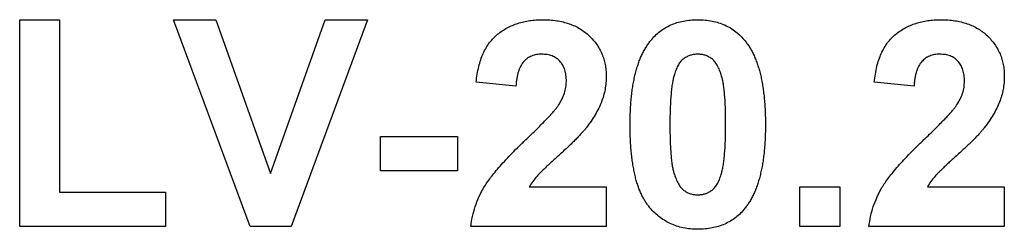
# Model space of a CAD drawing. Units: millimetres. Extents: x -647 to 6636, y -324 to 3696.
# Drawn here: x 1923 to 1942, y 2363 to 2367 of the extents above; entities that cross this region are included whole.
import ezdxf

# ---------------------------------------------------------------- set-up
doc = ezdxf.new("R2010")
doc.units = ezdxf.units.MM
doc.header["$LTSCALE"] = 10

msp = doc.modelspace()

# ---------------------------------------------------------------- linework, layer by layer
at = {"color": 7, "linetype": 'Continuous', "lineweight": 25}
for p, q in [((1923.11439, 2363.25166), (1923.11439, 2367.25166)), ((1923.11439, 2367.25166), (1923.88362, 2367.25166)), ((1923.88362, 2367.25166), (1923.88362, 2363.91832)), ((1927.56791, 2363.25166), (1926.08874, 2367.25166)), ((1926.08874, 2367.25166), (1926.90124, 2367.25166)), ((1926.90124, 2367.25166), (1927.96054, 2364.2773)), ((1927.96054, 2364.2773), (1929.01583, 2367.25166)), ((1929.83233, 2367.25166), (1928.35878, 2363.25166)), ((1929.01583, 2367.25166), (1929.83233, 2367.25166)), ((1932.70413, 2365.96961), (1931.9349, 2366.04493)), ((1940.39644, 2365.96961), (1939.62721, 2366.04493)), ((1930.08874, 2364.32858), (1930.08874, 2364.99525)), ((1930.08874, 2364.99525), (1931.57592, 2364.99525)), ((1931.57592, 2364.99525), (1931.57592, 2364.32858)), ((1931.57592, 2364.32858), (1930.08874, 2364.32858)), ((1932.96134, 2364.02089), (1934.44772, 2364.02089)), ((1934.44772, 2364.02089), (1934.44772, 2363.25166)), ((1938.19131, 2363.25166), (1938.19131, 2364.02089)), ((1938.19131, 2364.02089), (1938.96054, 2364.02089)), ((1938.96054, 2364.02089), (1938.96054, 2363.25166)), ((1940.65365, 2364.02089), (1942.14003, 2364.02089)), ((1942.14003, 2364.02089), (1942.14003, 2363.25166)), ((1923.88362, 2363.91832), (1925.9349, 2363.91832)), ((1925.9349, 2363.91832), (1925.9349, 2363.25166)), ((1925.9349, 2363.25166), (1923.11439, 2363.25166)), ((1928.35878, 2363.25166), (1927.56791, 2363.25166)), ((1934.44772, 2363.25166), (1931.83233, 2363.25166)), ((1938.96054, 2363.25166), (1938.19131, 2363.25166)), ((1942.14003, 2363.25166), (1939.52464, 2363.25166))]:
    msp.add_line(p, q, dxfattribs=at)
for points, knots in [([(1931.9349, 2366.04493), (1931.94108, 2366.09686), (1931.95307, 2366.19755), (1931.983, 2366.34217), (1932.02089, 2366.4756), (1932.06857, 2366.59757), (1932.12406, 2366.70887), (1932.19018, 2366.80782), (1932.26464, 2366.89553), (1932.34749, 2366.97194), (1932.4382, 2367.03731), (1932.53339, 2367.09565), (1932.63492, 2367.14351), (1932.74166, 2367.18296), (1932.85357, 2367.21448), (1932.97116, 2367.23533), (1933.09372, 2367.24999), (1933.17737, 2367.25109), (1933.22015, 2367.25166)], [0, 0, 0, 0, 0.07943572, 0.15401317, 0.22414148, 0.28993417, 0.35273231, 0.41272578, 0.47030274, 0.52716876, 0.58350226, 0.63994822, 0.69658497, 0.75372691, 0.81270704, 0.87296348, 0.93503486, 1, 1, 1, 1]), ([(1933.22015, 2367.25166), (1933.26666, 2367.25076), (1933.35724, 2367.24902), (1933.48948, 2367.23465), (1933.6137, 2367.20958), (1933.731, 2367.17637), (1933.84017, 2367.13204), (1933.94213, 2367.07844), (1934.03526, 2367.01355), (1934.12095, 2366.9409), (1934.19756, 2366.861), (1934.26466, 2366.77578), (1934.32087, 2366.6853), (1934.36805, 2366.59065), (1934.40307, 2366.49031), (1934.42859, 2366.38567), (1934.44551, 2366.27624), (1934.44698, 2366.20151), (1934.44772, 2366.16352)], [0, 0, 0, 0, 0.0756723, 0.14738131, 0.21608468, 0.28169804, 0.34545988, 0.40748561, 0.4687313, 0.52978236, 0.59003293, 0.64854812, 0.70595351, 0.76310164, 0.82028943, 0.87847926, 0.93822606, 1, 1, 1, 1]), ([(1935.30509, 2366.84541), (1935.33291, 2366.87793), (1935.38782, 2366.94212), (1935.48276, 2367.02482), (1935.5852, 2367.09558), (1935.69658, 2367.15203), (1935.815, 2367.19785), (1935.94222, 2367.22835), (1936.0769, 2367.24825), (1936.1696, 2367.2505), (1936.21695, 2367.25166)], [0, 0, 0, 0, 0.12395841, 0.24469988, 0.36394128, 0.48415237, 0.60599939, 0.73130574, 0.86275782, 1, 1, 1, 1]), ([(1936.21695, 2367.25166), (1936.26456, 2367.25051), (1936.35726, 2367.24827), (1936.49233, 2367.22847), (1936.61951, 2367.19671), (1936.73878, 2367.15182), (1936.85003, 2367.09353), (1936.95253, 2367.02158), (1937.04851, 2366.93815), (1937.10394, 2366.8734), (1937.13201, 2366.8406)], [0, 0, 0, 0, 0.1373231, 0.26735233, 0.39296462, 0.51492044, 0.63419982, 0.75435243, 0.87557549, 1, 1, 1, 1]), ([(1939.62721, 2366.04493), (1939.63339, 2366.09686), (1939.64538, 2366.19755), (1939.6753, 2366.34217), (1939.7132, 2366.4756), (1939.76088, 2366.59757), (1939.81636, 2366.70887), (1939.88249, 2366.80782), (1939.95694, 2366.89553), (1940.03979, 2366.97194), (1940.13051, 2367.03731), (1940.2257, 2367.09565), (1940.32722, 2367.14351), (1940.43396, 2367.18296), (1940.54587, 2367.21448), (1940.66347, 2367.23533), (1940.78602, 2367.24999), (1940.86968, 2367.25109), (1940.91246, 2367.25166)], [0, 0, 0, 0, 0.07943572, 0.15401317, 0.22414148, 0.28993417, 0.35273231, 0.41272578, 0.47030274, 0.52716876, 0.58350226, 0.63994822, 0.69658497, 0.75372691, 0.81270704, 0.87296348, 0.93503486, 1, 1, 1, 1]), ([(1940.91246, 2367.25166), (1940.95897, 2367.25076), (1941.04955, 2367.24902), (1941.18179, 2367.23465), (1941.30601, 2367.20958), (1941.42331, 2367.17637), (1941.53248, 2367.13204), (1941.63443, 2367.07844), (1941.72756, 2367.01355), (1941.81326, 2366.9409), (1941.88987, 2366.861), (1941.95696, 2366.77578), (1942.01318, 2366.6853), (1942.06035, 2366.59065), (1942.09538, 2366.49031), (1942.1209, 2366.38567), (1942.13782, 2366.27624), (1942.13928, 2366.20151), (1942.14003, 2366.16352)], [0, 0, 0, 0, 0.075672302, 0.14738131, 0.216084677, 0.281698038, 0.345459883, 0.407485609, 0.4687313, 0.529782358, 0.590032926, 0.648548121, 0.705953514, 0.763101644, 0.820289429, 0.878479263, 0.938226055, 1, 1, 1, 1]), ([(1934.90926, 2365.23243), (1934.90952, 2365.27837), (1934.91004, 2365.36842), (1934.91541, 2365.50117), (1934.92178, 2365.62897), (1934.93368, 2365.75205), (1934.94684, 2365.87023), (1934.96342, 2365.98365), (1934.98463, 2366.09173), (1935.00771, 2366.1949), (1935.03303, 2366.29353), (1935.06313, 2366.3868), (1935.09436, 2366.4761), (1935.13108, 2366.55935), (1935.16921, 2366.6383), (1935.21105, 2366.7121), (1935.25567, 2366.78141), (1935.28876, 2366.82426), (1935.30509, 2366.84541)], [0, 0, 0, 0, 0.081529321, 0.15978699, 0.235742972, 0.308564204, 0.379173849, 0.446741566, 0.511904166, 0.574572995, 0.634354082, 0.692516127, 0.748439227, 0.802149263, 0.853871277, 0.903960434, 0.952602436, 1, 1, 1, 1]), ([(1937.13201, 2366.8406), (1937.14807, 2366.81971), (1937.18085, 2366.77708), (1937.22498, 2366.7082), (1937.26742, 2366.63514), (1937.30446, 2366.55612), (1937.33992, 2366.47254), (1937.37279, 2366.38419), (1937.40133, 2366.29034), (1937.42818, 2366.1922), (1937.45006, 2366.08823), (1937.47029, 2365.97956), (1937.48705, 2365.86569), (1937.50027, 2365.74698), (1937.51208, 2365.62363), (1937.51855, 2365.49503), (1937.52384, 2365.36148), (1937.52437, 2365.27063), (1937.52464, 2365.22441)], [0, 0, 0, 0, 0.04667261, 0.09525061, 0.14486233, 0.19630984, 0.249763, 0.30577477, 0.36326707, 0.42354841, 0.48603267, 0.55148718, 0.61943422, 0.68995097, 0.76314778, 0.83900383, 0.91810463, 1, 1, 1, 1]), ([(1933.20413, 2366.58499), (1933.16924, 2366.58341), (1933.10184, 2366.58036), (1933.00605, 2366.55368), (1932.92226, 2366.5075), (1932.86254, 2366.45488), (1932.8222, 2366.40371), (1932.79471, 2366.35911), (1932.77102, 2366.30844), (1932.75003, 2366.25226), (1932.73344, 2366.18993), (1932.72009, 2366.12192), (1932.70933, 2366.04787), (1932.70591, 2365.99635), (1932.70413, 2365.96961)], [0, 0, 0, 0, 0.11689903, 0.22582368, 0.33008608, 0.43545149, 0.49030673, 0.54824406, 0.61076683, 0.67767509, 0.7491886, 0.82685872, 0.91011159, 1, 1, 1, 1]), ([(1933.67849, 2366.06015), (1933.67705, 2366.10006), (1933.67432, 2366.17557), (1933.65147, 2366.28212), (1933.61094, 2366.37371), (1933.55514, 2366.45064), (1933.48457, 2366.51091), (1933.40209, 2366.55544), (1933.30646, 2366.58006), (1933.23926, 2366.5833), (1933.20413, 2366.58499)], [0, 0, 0, 0, 0.149140291, 0.282161798, 0.404655703, 0.521109691, 0.634416454, 0.74879645, 0.868710554, 1, 1, 1, 1]), ([(1936.21695, 2366.58499), (1936.19256, 2366.58387), (1936.14431, 2366.58166), (1936.07418, 2366.56528), (1936.00795, 2366.53824), (1935.9453, 2366.50049), (1935.88761, 2366.44798), (1935.83874, 2366.37758), (1935.79654, 2366.29118), (1935.77542, 2366.2266), (1935.76423, 2366.19236)], [0, 0, 0, 0, 0.11242396, 0.22238486, 0.33012241, 0.44124317, 0.55807498, 0.68694861, 0.8340327, 1, 1, 1, 1]), ([(1936.75541, 2365.22441), (1936.75545, 2365.27891), (1936.75552, 2365.38337), (1936.7508, 2365.53346), (1936.74617, 2365.67032), (1936.73672, 2365.79367), (1936.72726, 2365.90394), (1936.71317, 2366.00056), (1936.69897, 2366.0846), (1936.6747, 2366.17534), (1936.64173, 2366.27079), (1936.59668, 2366.3678), (1936.54575, 2366.44417), (1936.48788, 2366.5003), (1936.42511, 2366.53815), (1936.35952, 2366.56544), (1936.28958, 2366.58163), (1936.24134, 2366.58386), (1936.21695, 2366.58499)], [0, 0, 0, 0, 0.10069666, 0.19303382, 0.27751099, 0.35371986, 0.42164754, 0.48196035, 0.53414495, 0.57904131, 0.65537796, 0.72050766, 0.7762326, 0.82406139, 0.86816936, 0.91088547, 0.95494923, 1, 1, 1, 1]), ([(1940.89644, 2366.58499), (1940.86155, 2366.58341), (1940.79415, 2366.58036), (1940.69836, 2366.55368), (1940.61457, 2366.5075), (1940.55485, 2366.45488), (1940.51451, 2366.40371), (1940.48702, 2366.35911), (1940.46333, 2366.30844), (1940.44233, 2366.25226), (1940.42575, 2366.18993), (1940.4124, 2366.12192), (1940.40164, 2366.04787), (1940.39821, 2365.99635), (1940.39644, 2365.96961)], [0, 0, 0, 0, 0.11689903, 0.22582368, 0.33008608, 0.43545149, 0.49030673, 0.54824406, 0.61076683, 0.67767509, 0.7491886, 0.82685872, 0.91011159, 1, 1, 1, 1]), ([(1941.3708, 2366.06015), (1941.36935, 2366.10006), (1941.36663, 2366.17557), (1941.34377, 2366.28212), (1941.30324, 2366.37371), (1941.24744, 2366.45064), (1941.17688, 2366.51091), (1941.09439, 2366.55544), (1940.99877, 2366.58006), (1940.93156, 2366.5833), (1940.89644, 2366.58499)], [0, 0, 0, 0, 0.14914029, 0.2821618, 0.4046557, 0.52110969, 0.63441645, 0.74879645, 0.86871055, 1, 1, 1, 1]), ([(1933.52624, 2365.59781), (1933.5494, 2365.63628), (1933.59408, 2365.71049), (1933.64306, 2365.82718), (1933.67247, 2365.94384), (1933.6765, 2366.0218), (1933.67849, 2366.06015)], [0, 0, 0, 0, 0.27279555, 0.52619101, 0.76690442, 1, 1, 1, 1]), ([(1934.44772, 2366.16352), (1934.44674, 2366.11991), (1934.4448, 2366.03341), (1934.42621, 2365.90554), (1934.39781, 2365.78062), (1934.35584, 2365.65834), (1934.30264, 2365.53577), (1934.23406, 2365.41264), (1934.15443, 2365.28522), (1934.09209, 2365.20284), (1934.0599, 2365.16031)], [0, 0, 0, 0, 0.11917624, 0.23642738, 0.35266385, 0.46908608, 0.58946291, 0.71760147, 0.85418947, 1, 1, 1, 1]), ([(1935.76423, 2366.19236), (1935.75723, 2366.16653), (1935.7422, 2366.11101), (1935.72515, 2366.02048), (1935.71108, 2365.91775), (1935.6992, 2365.80283), (1935.68953, 2365.67566), (1935.68358, 2365.53616), (1935.67947, 2365.38443), (1935.67882, 2365.27917), (1935.67849, 2365.22441)], [0, 0, 0, 0, 0.08237332, 0.17704205, 0.28333678, 0.40157606, 0.53269939, 0.67593707, 0.83141302, 1, 1, 1, 1]), ([(1941.21855, 2365.59781), (1941.24171, 2365.63628), (1941.28638, 2365.71049), (1941.33537, 2365.82718), (1941.36478, 2365.94384), (1941.36881, 2366.0218), (1941.3708, 2366.06015)], [0, 0, 0, 0, 0.27279555, 0.52619101, 0.76690442, 1, 1, 1, 1]), ([(1942.14003, 2366.16352), (1942.13905, 2366.11991), (1942.13711, 2366.03341), (1942.11852, 2365.90554), (1942.09012, 2365.78062), (1942.04815, 2365.65834), (1941.99494, 2365.53577), (1941.92637, 2365.41264), (1941.84674, 2365.28522), (1941.7844, 2365.20284), (1941.75221, 2365.16031)], [0, 0, 0, 0, 0.11917624, 0.23642738, 0.35266385, 0.46908608, 0.58946291, 0.71760147, 0.85418947, 1, 1, 1, 1]), ([(1932.91406, 2364.95198), (1932.95361, 2364.99015), (1933.0289, 2365.06283), (1933.13611, 2365.16689), (1933.23036, 2365.26256), (1933.31362, 2365.34734), (1933.38396, 2365.42341), (1933.44232, 2365.48956), (1933.48942, 2365.54607), (1933.51493, 2365.58192), (1933.52624, 2365.59781)], [0, 0, 0, 0, 0.18509006, 0.35235696, 0.50307951, 0.63727946, 0.75247327, 0.85188579, 0.93433943, 1, 1, 1, 1]), ([(1940.60637, 2364.95198), (1940.64592, 2364.99015), (1940.72121, 2365.06283), (1940.82842, 2365.16689), (1940.92267, 2365.26256), (1941.00593, 2365.34734), (1941.07627, 2365.42341), (1941.13462, 2365.48956), (1941.18173, 2365.54607), (1941.20724, 2365.58192), (1941.21855, 2365.59781)], [0, 0, 0, 0, 0.18509006, 0.35235696, 0.50307951, 0.63727946, 0.75247327, 0.85188579, 0.93433943, 1, 1, 1, 1]), ([(1934.0599, 2365.16031), (1934.04773, 2365.14499), (1934.02167, 2365.11217), (1933.97734, 2365.06184), (1933.92597, 2365.00687), (1933.86827, 2364.94623), (1933.80235, 2364.88206), (1933.73058, 2364.81168), (1933.6498, 2364.73869), (1933.56612, 2364.66126), (1933.48209, 2364.58591), (1933.40485, 2364.51434), (1933.33469, 2364.45101), (1933.27487, 2364.39244), (1933.22189, 2364.34261), (1933.17765, 2364.29898), (1933.14131, 2364.2626), (1933.09125, 2364.20588), (1933.02755, 2364.12918), (1932.98274, 2364.05588), (1932.96134, 2364.02089)], [0, 0, 0, 0, 0.03697531, 0.07919255, 0.12670094, 0.17918408, 0.23736864, 0.30055854, 0.36915314, 0.44311238, 0.51601839, 0.58247318, 0.64213681, 0.69461994, 0.74067943, 0.77958903, 0.81207379, 0.8378141, 0.92256488, 1, 1, 1, 1]), ([(1936.21695, 2363.20037), (1936.16906, 2363.20175), (1936.07522, 2363.20445), (1935.9382, 2363.22586), (1935.80797, 2363.26015), (1935.68497, 2363.30911), (1935.5694, 2363.37256), (1935.46034, 2363.44862), (1935.36017, 2363.54073), (1935.28175, 2363.62648), (1935.22437, 2363.70396), (1935.18391, 2363.76821), (1935.1448, 2363.83696), (1935.11105, 2363.91236), (1935.07775, 2363.99217), (1935.04826, 2364.07813), (1935.02224, 2364.16949), (1934.9978, 2364.26583), (1934.97743, 2364.36782), (1934.95869, 2364.47516), (1934.94392, 2364.5883), (1934.93083, 2364.70661), (1934.92161, 2364.83037), (1934.91413, 2364.95938), (1934.91037, 2365.09405), (1934.90963, 2365.18568), (1934.90926, 2365.23243)], [0, 0, 0, 0, 0.05240909, 0.10269832, 0.15142797, 0.19959282, 0.24722478, 0.29549603, 0.34477012, 0.39591333, 0.42246553, 0.45020836, 0.47900827, 0.50896943, 0.54057367, 0.57368033, 0.60838467, 0.64455488, 0.68246233, 0.72221946, 0.76382317, 0.80735332, 0.85252232, 0.89967525, 0.94882337, 1, 1, 1, 1]), ([(1935.67849, 2365.22441), (1935.67894, 2365.16993), (1935.67982, 2365.06548), (1935.6823, 2364.91558), (1935.68936, 2364.77912), (1935.69642, 2364.65557), (1935.70818, 2364.54532), (1935.72, 2364.44806), (1935.7363, 2364.36446), (1935.75854, 2364.27353), (1935.79218, 2364.17836), (1935.83833, 2364.08235), (1935.88781, 2364.00525), (1935.9461, 2363.95006), (1936.00918, 2363.91303), (1936.07461, 2363.88582), (1936.14468, 2363.87055), (1936.19257, 2363.86823), (1936.21695, 2363.86704)], [0, 0, 0, 0, 0.10083462, 0.19328305, 0.27740085, 0.35367774, 0.42223622, 0.4825627, 0.53490799, 0.57974182, 0.65571384, 0.72114546, 0.77666602, 0.82421818, 0.86812704, 0.91135745, 0.95488914, 1, 1, 1, 1]), ([(1936.66967, 2364.25967), (1936.67666, 2364.2855), (1936.6916, 2364.34078), (1936.70877, 2364.43074), (1936.72288, 2364.53294), (1936.73465, 2364.64734), (1936.74441, 2364.77423), (1936.75031, 2364.91347), (1936.75443, 2365.06493), (1936.75507, 2365.16992), (1936.75541, 2365.22441)], [0, 0, 0, 0, 0.08264303, 0.17681205, 0.28263789, 0.40126431, 0.5319943, 0.67570099, 0.83168601, 1, 1, 1, 1]), ([(1937.52464, 2365.22441), (1937.52438, 2365.1782), (1937.52386, 2365.08762), (1937.51853, 2364.95433), (1937.51207, 2364.826), (1937.5003, 2364.70264), (1937.48695, 2364.58396), (1937.47067, 2364.47022), (1937.44892, 2364.36204), (1937.42738, 2364.25824), (1937.40069, 2364.15968), (1937.37087, 2364.066), (1937.33932, 2363.97655), (1937.30303, 2363.89286), (1937.26466, 2363.81375), (1937.22286, 2363.73993), (1937.17823, 2363.67063), (1937.14514, 2363.62777), (1937.12881, 2363.60662)], [0, 0, 0, 0, 0.0817742, 0.1602856, 0.23602941, 0.30911792, 0.37953033, 0.44737683, 0.51235741, 0.57474922, 0.63494136, 0.69294094, 0.74870782, 0.80270194, 0.85427947, 0.90422871, 0.95273484, 1, 1, 1, 1]), ([(1941.75221, 2365.16031), (1941.74004, 2365.14499), (1941.71398, 2365.11217), (1941.66965, 2365.06184), (1941.61828, 2365.00687), (1941.56058, 2364.94623), (1941.49466, 2364.88206), (1941.42289, 2364.81168), (1941.3421, 2364.73869), (1941.25843, 2364.66126), (1941.1744, 2364.58591), (1941.09715, 2364.51434), (1941.02699, 2364.45101), (1940.96718, 2364.39244), (1940.9142, 2364.34261), (1940.86995, 2364.29898), (1940.83362, 2364.2626), (1940.78356, 2364.20588), (1940.71986, 2364.12918), (1940.67504, 2364.05588), (1940.65365, 2364.02089)], [0, 0, 0, 0, 0.03697531, 0.07919255, 0.12670094, 0.17918408, 0.23736864, 0.30055854, 0.36915314, 0.44311238, 0.51601839, 0.58247318, 0.64213681, 0.69461994, 0.74067943, 0.77958903, 0.81207379, 0.8378141, 0.92256488, 1, 1, 1, 1]), ([(1931.83233, 2363.25166), (1931.84119, 2363.3174), (1931.85889, 2363.44885), (1931.91363, 2363.64086), (1931.98669, 2363.82823), (1932.06598, 2363.9807), (1932.14484, 2364.10344), (1932.21639, 2364.20401), (1932.30175, 2364.31101), (1932.39968, 2364.42531), (1932.50963, 2364.54726), (1932.63243, 2364.67641), (1932.76866, 2364.81215), (1932.86451, 2364.90432), (1932.91406, 2364.95198)], [0, 0, 0, 0, 0.09635745, 0.19266088, 0.28945493, 0.3884793, 0.44192142, 0.5015211, 0.56788278, 0.64089165, 0.72037066, 0.80663692, 0.90001594, 1, 1, 1, 1]), ([(1939.52464, 2363.25166), (1939.5335, 2363.3174), (1939.5512, 2363.44885), (1939.60594, 2363.64086), (1939.679, 2363.82823), (1939.75829, 2363.9807), (1939.83715, 2364.10344), (1939.9087, 2364.20401), (1939.99406, 2364.31101), (1940.09198, 2364.42531), (1940.20194, 2364.54726), (1940.32474, 2364.67641), (1940.46097, 2364.81215), (1940.55681, 2364.90432), (1940.60637, 2364.95198)], [0, 0, 0, 0, 0.09635745, 0.19266088, 0.28945493, 0.3884793, 0.44192142, 0.5015211, 0.56788278, 0.64089165, 0.72037066, 0.80663692, 0.90001594, 1, 1, 1, 1]), ([(1936.21695, 2363.86704), (1936.24162, 2363.8681), (1936.2899, 2363.87018), (1936.36012, 2363.88711), (1936.42645, 2363.91334), (1936.48868, 2363.95185), (1936.54631, 2364.004), (1936.59515, 2364.07447), (1936.63736, 2364.16085), (1936.65848, 2364.22543), (1936.66967, 2364.25967)], [0, 0, 0, 0, 0.11363849, 0.22238618, 0.33125238, 0.44131037, 0.55812813, 0.68698627, 0.83405266, 1, 1, 1, 1]), ([(1937.12881, 2363.60662), (1937.10099, 2363.57411), (1937.04608, 2363.50992), (1936.95116, 2363.42717), (1936.84883, 2363.35672), (1936.73777, 2363.29958), (1936.61908, 2363.25438), (1936.4917, 2363.22364), (1936.357, 2363.2038), (1936.2643, 2363.20153), (1936.21695, 2363.20037)], [0, 0, 0, 0, 0.12395396, 0.2446911, 0.36392821, 0.48344676, 0.60601354, 0.73131539, 0.86276274, 1, 1, 1, 1])]:
    msp.add_open_spline(points, degree=3, knots=knots, dxfattribs=at)

doc.saveas('drawing.dxf')
